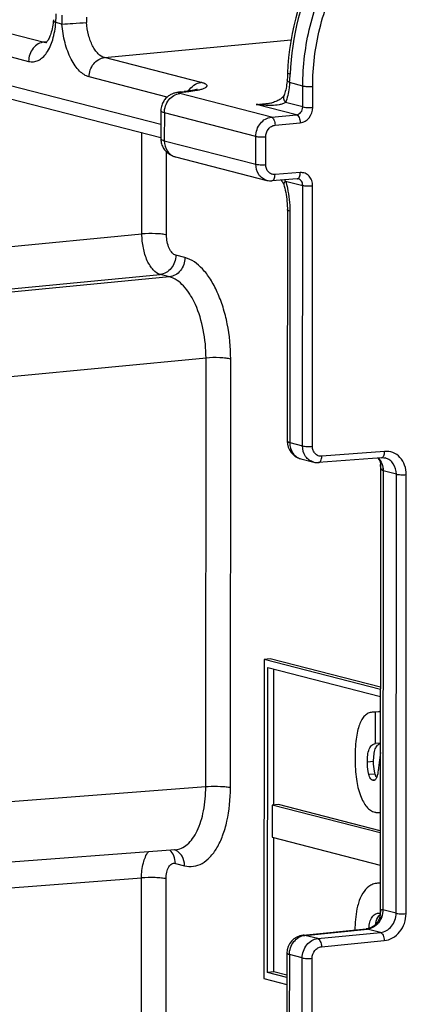
# Model space of a CAD drawing. Units: millimetres. Extents: x 0 to 1189, y 0 to 841.
# Drawn here: x 149 to 152, y 424 to 433 of the extents above; entities that cross this region are included whole.
import ezdxf

# ---------------------------------------------------------------- set-up
doc = ezdxf.new("R2010")
doc.units = ezdxf.units.MM
doc.header["$LTSCALE"] = 65.395
doc.layers.get('0').update_dxf_attribs({"linetype": 'CONTINUOUS'})
doc.layers.add('RUNDUNGEN', color=7, linetype='CONTINUOUS')

msp = doc.modelspace()

# ---------------------------------------------------------------- linework, layer by layer
at = {"color": 7, "linetype": 'CONTINUOUS'}
for p, q in [((150.84048, 427.3211), (150.83871, 424.68146)), ((150.89225, 427.32563), (150.84048, 427.3211)), ((151.80338, 427.07341), (150.84048, 427.3211)), ((151.80339, 427.09125), (150.89225, 427.32563)), ((150.86909, 424.73297), (150.87078, 427.25398)), ((150.87078, 427.25398), (151.80334, 427.01409)), ((150.92178, 426.11839), (150.92253, 427.24066)), ((151.78765, 426.88935), (151.73589, 426.88482)), ((151.76207, 426.62503), (151.76224, 426.88417)), ((151.80326, 426.88776), (151.76224, 426.88417)), ((151.80308, 426.62862), (151.76207, 426.62503)), ((151.80303, 426.55275), (151.7898, 426.4466)), ((151.78976, 426.44663), (151.78742, 426.42458)), ((150.90795, 426.11718), (150.90777, 425.85025)), ((150.95972, 426.12171), (150.90795, 426.11718)), ((151.80259, 425.88706), (150.90795, 426.11718)), ((151.8026, 425.9049), (150.95972, 426.12171)), ((151.79025, 426.0548), (151.8027, 426.05589)), ((150.90777, 425.85025), (151.80241, 425.62013)), ((150.92086, 424.7375), (150.9216, 425.8467)), ((151.80099, 425.22278), (151.80098, 425.20408)), ((150.92086, 424.7375), (150.86909, 424.73297)), ((151.02935, 424.69175), (150.86909, 424.73297)), ((151.02936, 424.70959), (150.92086, 424.7375)), ((150.83871, 424.68146), (151.02931, 424.63244))]:
    msp.add_line(p, q, dxfattribs=at)
at = {"color": 9, "linetype": 'CONTINUOUS'}
for p, q in [((151.74698, 426.47639), (151.69522, 426.47186)), ((151.75913, 426.37377), (151.70737, 426.36924)), ((151.75687, 426.32313), (151.74008, 426.32167))]:
    msp.add_line(p, q, dxfattribs=at)
at = {"color": 7, "linetype": 'CONTINUOUS'}
for centre, radius, start, end in [((151.84808, 426.38925), 0.08926, 204.946326, 208.653566), ((151.83451, 426.38191), 0.07383, 208.699819, 211.145651), ((151.82904, 426.37863), 0.06745, 211.171657, 211.941291)]:
    msp.add_arc(centre, radius, start, end, dxfattribs=at)
for points, knots in [([(151.73589, 426.88482), (151.72446, 426.88383), (151.70144, 426.87793), (151.67127, 426.85626), (151.64672, 426.82325), (151.62712, 426.77948), (151.61202, 426.72483), (151.59665, 426.63018), (151.59376, 426.55291), (151.59372, 426.49796)], [0, 0, 0, 0, 0.0775167, 0.1566956, 0.2462988, 0.3525395, 0.479206, 0.6285402, 1, 1, 1, 1]), ([(151.76224, 426.88417), (151.75998, 426.88446), (151.75123, 426.88537), (151.74238, 426.88539), (151.73589, 426.88482)], [0, 0, 0, 0, 0.2589766, 1, 1, 1, 1]), ([(151.69522, 426.47186), (151.69523, 426.49121), (151.69689, 426.52803), (151.70669, 426.57726), (151.72843, 426.61434), (151.75183, 426.62391), (151.76207, 426.62503)], [0, 0, 0, 0, 0.3207223, 0.6088724, 0.8292779, 1, 1, 1, 1]), ([(151.74698, 426.47639), (151.74699, 426.49635), (151.74855, 426.5318), (151.75801, 426.57812), (151.77502, 426.61178), (151.79377, 426.6245), (151.80306, 426.62736)], [0, 0, 0, 0, 0.3515984, 0.6229483, 0.8287053, 1, 1, 1, 1]), ([(151.59372, 426.49796), (151.59369, 426.44184), (151.59896, 426.33941), (151.62166, 426.23872), (151.6379, 426.19552)], [0, 0, 0, 0, 0.5487276, 1, 1, 1, 1]), ([(151.70737, 426.36924), (151.70505, 426.37739), (151.69738, 426.41109), (151.6952, 426.44582), (151.69522, 426.47186)], [0, 0, 0, 0, 0.2454463, 1, 1, 1, 1]), ([(151.75913, 426.37377), (151.75704, 426.38112), (151.7492, 426.41477), (151.74696, 426.44952), (151.74698, 426.47639)], [0, 0, 0, 0, 0.2214065, 1, 1, 1, 1]), ([(151.78742, 426.42458), (151.78682, 426.4179), (151.78407, 426.39238), (151.77948, 426.36693), (151.77387, 426.3488)], [0, 0, 0, 0, 0.2610946, 1, 1, 1, 1]), ([(151.74008, 426.32167), (151.73215, 426.3237), (151.72121, 426.33441), (151.71278, 426.3522), (151.70905, 426.36335), (151.70737, 426.36924)], [0, 0, 0, 0, 0.4121287, 0.6912161, 1, 1, 1, 1]), ([(151.77387, 426.3488), (151.77265, 426.34489), (151.76997, 426.33771), (151.76436, 426.32862), (151.75723, 426.3226), (151.7517, 426.32103), (151.74908, 426.3208)], [0, 0, 0, 0, 0.3106091, 0.5778342, 0.8011454, 1, 1, 1, 1]), ([(151.76715, 426.35161), (151.7664, 426.35322), (151.76326, 426.36043), (151.7608, 426.36792), (151.75913, 426.37377)], [0, 0, 0, 0, 0.226252, 1, 1, 1, 1]), ([(151.6379, 426.19552), (151.64474, 426.17733), (151.65927, 426.1444), (151.68716, 426.10249), (151.71965, 426.07264), (151.74493, 426.06123), (151.75751, 426.058)], [0, 0, 0, 0, 0.3084025, 0.56911, 0.7937973, 1, 1, 1, 1]), ([(151.75751, 426.058), (151.76037, 426.05726), (151.7711, 426.05488), (151.78224, 426.0541), (151.79025, 426.0548)], [0, 0, 0, 0, 0.2684205, 1, 1, 1, 1]), ([(151.70756, 425.44418), (151.68767, 425.42857), (151.65142, 425.38565), (151.63033, 425.33434), (151.62166, 425.30606)], [0, 0, 0, 0, 0.4609156, 1, 1, 1, 1]), ([(151.77987, 425.4699), (151.76622, 425.46871), (151.7405, 425.46395), (151.71712, 425.45169), (151.70756, 425.44418)], [0, 0, 0, 0, 0.5298778, 1, 1, 1, 1]), ([(151.80231, 425.47074), (151.80038, 425.47076), (151.79289, 425.47074), (151.78541, 425.47039), (151.77987, 425.4699)], [0, 0, 0, 0, 0.2577837, 1, 1, 1, 1]), ([(151.62166, 425.30606), (151.61678, 425.29011), (151.59839, 425.21712), (151.59297, 425.14138), (151.59278, 425.08289)], [0, 0, 0, 0, 0.2219441, 1, 1, 1, 1]), ([(151.70797, 425.09656), (151.70944, 425.11431), (151.71413, 425.14683), (151.73008, 425.18891), (151.75658, 425.21578), (151.77798, 425.22175), (151.7878, 425.22261)], [0, 0, 0, 0, 0.3292413, 0.6051786, 0.8177272, 1, 1, 1, 1]), ([(151.76319, 425.12955), (151.7647, 425.13866), (151.77093, 425.16813), (151.78476, 425.19797), (151.80098, 425.21157)], [0, 0, 0, 0, 0.3037943, 1, 1, 1, 1])]:
    msp.add_open_spline(points, degree=3, knots=knots, dxfattribs=at)
for points in [[(151.80325, 426.88965), (151.79805, 426.88989), (151.79283, 426.88981), (151.78765, 426.88935)], [(151.74908, 426.3208), (151.74608, 426.32054), (151.743, 426.32091), (151.74008, 426.32167)], [(151.79025, 426.0548), (151.79445, 426.05516), (151.79864, 426.05588), (151.80271, 426.05699)], [(151.7878, 425.22261), (151.79218, 425.22299), (151.7966, 425.22303), (151.80099, 425.22278)]]:
    msp.add_open_spline(points, degree=3, dxfattribs=at)
at = {"layer": 'RUNDUNGEN', "color": 9, "linetype": 'CONTINUOUS'}
for p, q in [((147.58789, 432.79775), (149.02132, 432.42903)), ((147.45951, 432.63824), (148.89294, 432.26952)), ((149.16888, 432.57794), (149.11825, 432.59096)), ((149.04416, 432.4313), (149.02132, 432.42903)), ((149.52206, 432.30023), (151.06366, 432.44773)), ((147.45935, 432.40068), (149.98693, 431.75051)), ((150.31992, 432.095), (149.52206, 432.30023)), ((150.0403, 431.97439), (149.39368, 432.14072)), ((151.16116, 432.06548), (151.05242, 432.09344)), ((151.16105, 431.89194), (151.16116, 432.06548)), ((151.24315, 431.88867), (151.24327, 432.0622)), ((150.90106, 431.8078), (150.14421, 432.00248)), ((150.16518, 432.01529), (150.19408, 432.01816)), ((150.7768, 431.91377), (150.90792, 431.92679)), ((151.1097, 431.82814), (150.7768, 431.91377)), ((151.16105, 431.89194), (151.01914, 431.92844)), ((150.01583, 431.84297), (150.01568, 431.61317)), ((150.77268, 431.64829), (150.01583, 431.84297)), ((150.90106, 431.8078), (151.1097, 431.82814)), ((150.93181, 431.74072), (151.14045, 431.76106)), ((149.83031, 430.84157), (149.83087, 431.68038)), ((150.77253, 431.41849), (150.77268, 431.64829)), ((150.85463, 431.41521), (150.85478, 431.64501)), ((150.01568, 431.61317), (150.77253, 431.41849)), ((150.03444, 430.83328), (150.03489, 431.51834)), ((151.14017, 431.34914), (150.93154, 431.33297)), ((151.01871, 431.27927), (151.16061, 431.24276)), ((151.15917, 429.08803), (151.16061, 431.24276)), ((151.24127, 429.08475), (151.24272, 431.23949)), ((151.05419, 431.03104), (151.05291, 429.11536)), ((147.43471, 430.61235), (149.83031, 430.84157)), ((150.18605, 430.64597), (150.11018, 430.66548)), ((147.58621, 430.27675), (149.98181, 430.50597)), ((150.05767, 430.48646), (147.66207, 430.25724)), ((150.05767, 430.48646), (149.98181, 430.50597)), ((150.36066, 429.81526), (148.74549, 429.66071)), ((150.35829, 426.26753), (150.36066, 429.81526)), ((150.56241, 426.25924), (150.56479, 429.80697)), ((151.05291, 429.11536), (151.15917, 429.08803)), ((151.83808, 429.0428), (151.31818, 429.00251)), ((151.82519, 428.88255), (151.82276, 425.25049)), ((151.93543, 428.85418), (151.8265, 428.8822)), ((151.93299, 425.22215), (151.93543, 428.85418)), ((152.0151, 425.21887), (152.01753, 428.85091)), ((150.35829, 426.26753), (148.74314, 426.14512)), ((150.10681, 425.63486), (150.18268, 425.61534)), ((147.43117, 425.33282), (149.82674, 425.51436)), ((149.82584, 424.16833), (149.82674, 425.51436)), ((150.02997, 424.16005), (150.03087, 425.50608)), ((151.93299, 425.22215), (151.82407, 425.25016)), ((151.17845, 425.03928), (151.69569, 425.09065)), ((151.28471, 425.01195), (151.17845, 425.03928)), ((151.28471, 425.01195), (151.80461, 425.06263)), ((151.80461, 425.06263), (151.69504, 425.09082)), ((151.31547, 424.94487), (151.83537, 424.99555)), ((151.05007, 424.87977), (151.04879, 422.9641)), ((151.15633, 424.85244), (151.05007, 424.87977)), ((151.15489, 422.69771), (151.15633, 424.85244)), ((151.237, 422.69443), (151.23844, 424.84916))]:
    msp.add_line(p, q, dxfattribs=at)
at = {"layer": 'RUNDUNGEN', "color": 7, "linetype": 'CONTINUOUS'}
for p, q in [((147.5514, 432.26673), (149.98686, 431.64026)), ((150.15139, 432.01636), (150.18028, 432.01923)), ((150.19487, 432.02076), (150.18029, 432.01923)), ((150.85132, 431.91627), (150.85091, 431.91623)), ((149.987, 431.85903), (149.98685, 431.62909)), ((150.10772, 431.47922), (150.86457, 431.28454)), ((151.11447, 431.29712), (150.90583, 431.28096)), ((151.0336, 431.04246), (151.03232, 429.12679)), ((151.14495, 428.98141), (151.25121, 428.95408)), ((151.81237, 428.99078), (151.29248, 428.9505)), ((151.80463, 428.9357), (151.80214, 425.22017)), ((150.10563, 425.74774), (147.70971, 425.56616)), ((151.16466, 425.04036), (151.68617, 425.09215)), ((151.69086, 425.09272), (151.68605, 425.09214)), ((151.69776, 425.09392), (151.69086, 425.09272)), ((151.02948, 424.8912), (151.0282, 422.97552))]:
    msp.add_line(p, q, dxfattribs=at)
for points in [[(151.2669, 433.05677), (151.23996, 433.00284), (151.2122, 432.9427), (151.18635, 432.88158), (151.16243, 432.81959), (151.14048, 432.75679), (151.12052, 432.69328), (151.10259, 432.62913), (151.08671, 432.56443), (151.07289, 432.49928), (151.06116, 432.43376), (151.05154, 432.36796), (151.04403, 432.30197), (151.03865, 432.23586), (151.03559, 432.17509)], [(149.09812, 432.61402), (149.09709, 432.60222), (149.09524, 432.58553), (149.093, 432.56942), (149.09041, 432.55397), (149.08749, 432.53924), (149.08428, 432.52527), (149.08083, 432.51214), (149.07719, 432.49987), (149.0734, 432.48852), (149.06952, 432.47811), (149.0656, 432.46867), (149.0617, 432.46018), (149.05787, 432.45262), (149.05414, 432.44598), (149.05059, 432.44024), (149.04726, 432.43538), (149.04424, 432.43139), (149.04159, 432.42825), (149.03939, 432.42593), (149.03775, 432.42438), (149.03713, 432.42385)], [(151.03229, 432.11649), (151.03138, 432.10604), (151.02967, 432.09017), (151.02762, 432.07487), (151.02524, 432.06017), (151.02258, 432.04611), (151.01964, 432.03272), (151.01648, 432.02004), (151.01312, 432.00809), (151.0096, 431.99692), (151.00726, 431.99013)], [(151.03559, 432.17509), (151.03537, 432.16929), (151.03485, 432.15733), (151.03424, 432.14551), (151.03353, 432.13384), (151.03273, 432.12233), (151.03229, 432.11649)], [(150.28926, 432.03751), (150.28967, 432.03768), (150.28947, 432.03761), (150.28869, 432.03733), (150.28729, 432.03687), (150.28528, 432.03625), (150.28264, 432.0355), (150.27938, 432.03463), (150.27549, 432.03366), (150.27098, 432.03261), (150.26587, 432.0315), (150.26016, 432.03034), (150.25386, 432.02915), (150.24699, 432.02794), (150.23957, 432.02671), (150.23161, 432.02549), (150.22315, 432.02427), (150.21418, 432.02308), (150.20475, 432.0219), (150.19487, 432.02076)], [(150.15139, 432.01636), (150.14625, 432.01582), (150.13893, 432.01492), (150.13202, 432.01391), (150.12544, 432.0128), (150.11909, 432.01157), (150.11292, 432.01021), (150.10684, 432.00868), (150.10081, 432.00698), (150.0948, 432.00507), (150.08877, 432.00291), (150.08267, 432.00049), (150.0765, 431.99775), (150.07025, 431.99466), (150.06393, 431.99118), (150.05755, 431.98729), (150.05116, 431.98295), (150.04481, 431.97816), (150.03854, 431.97291), (150.03242, 431.96719), (150.02648, 431.961), (150.02079, 431.95435), (150.01537, 431.94723), (150.01027, 431.93963), (150.00554, 431.93156), (150.00123, 431.92302), (149.99738, 431.91404), (149.99406, 431.90462), (149.99131, 431.89479), (149.98919, 431.88457), (149.98775, 431.874), (149.98706, 431.86311), (149.987, 431.85903)], [(151.00726, 431.99013), (151.00703, 431.98952), (151.00626, 431.98782), (151.00498, 431.98548), (151.0031, 431.98255), (151.00053, 431.97911), (150.99725, 431.97527), (150.99324, 431.97114), (150.98851, 431.9668), (150.98307, 431.96234), (150.97696, 431.95785), (150.97021, 431.95339), (150.96284, 431.94901), (150.95489, 431.94476), (150.94639, 431.94067), (150.93737, 431.93679), (150.92786, 431.93315), (150.91788, 431.92976), (150.90745, 431.92665), (150.89661, 431.92385), (150.88535, 431.92137), (150.87372, 431.91924), (150.86173, 431.91747), (150.85091, 431.91623)], [(149.98685, 431.62909), (149.98689, 431.62557), (149.98748, 431.61523), (149.98874, 431.60517), (149.99062, 431.59544), (149.99307, 431.58607), (149.99603, 431.57709), (149.99945, 431.56852), (150.00329, 431.56039), (150.00747, 431.55271), (150.01198, 431.54546), (150.01675, 431.53865), (150.02175, 431.53226), (150.02696, 431.52629), (150.03235, 431.52073), (150.03787, 431.51555), (150.04352, 431.51076), (150.04924, 431.50635), (150.05503, 431.5023), (150.06085, 431.4986), (150.06668, 431.49523), (150.07251, 431.49218), (150.0783, 431.48944), (150.08404, 431.48698), (150.0897, 431.4848), (150.09523, 431.48287), (150.10064, 431.48118), (150.10592, 431.47969), (150.10773, 431.47922)], [(150.98169, 431.28683), (150.98744, 431.27958), (150.9925, 431.27234), (150.9968, 431.26519), (151.00033, 431.25824), (151.00307, 431.25162), (151.00444, 431.24749)], [(151.00444, 431.24747), (151.00758, 431.23666), (151.01204, 431.21987), (151.01613, 431.20263), (151.01983, 431.185), (151.02312, 431.16702), (151.02599, 431.14877), (151.02841, 431.13029), (151.03038, 431.11166), (151.03189, 431.09293), (151.03293, 431.07417), (151.03349, 431.05543), (151.0336, 431.04246)], [(151.78027, 428.9883), (151.7842, 428.98391), (151.78853, 428.97831), (151.79227, 428.9727), (151.79543, 428.96718), (151.79803, 428.96186), (151.80011, 428.95683), (151.8017, 428.95218), (151.80288, 428.94798), (151.80368, 428.9443), (151.8042, 428.94119), (151.80448, 428.93869), (151.8046, 428.93682), (151.80463, 428.93564)], [(151.80214, 425.22024), (151.80212, 425.21839), (151.80184, 425.212), (151.80112, 425.20494), (151.79987, 425.19733), (151.79802, 425.18929), (151.79551, 425.18096), (151.79231, 425.17248), (151.7884, 425.16399), (151.7838, 425.15561), (151.77852, 425.14747), (151.77262, 425.13969), (151.76617, 425.13235), (151.75926, 425.12554), (151.75194, 425.11932), (151.74433, 425.11373), (151.7365, 425.10879), (151.72857, 425.10452), (151.72062, 425.10091), (151.71275, 425.09796), (151.70509, 425.09564), (151.69776, 425.09392)]]:
    msp.add_lwpolyline(points, dxfattribs=at)
at = {"layer": 'RUNDUNGEN', "color": 9, "linetype": 'CONTINUOUS'}
for centre, radius, start, end in [((153.1653, 432.08777), 2.11049, 152.669294, 177.918881), ((147.17482, 432.72999), 1.94839, 355.908287, 357.998469), ((149.86546, 432.6254), 0.6982, 177.965285, 183.897628), ((149.71802, 432.61629), 0.34686, 176.752418, 184.063856), ((149.04103, 432.50171), 0.07525, 266.494678, 269.215183), ((149.06786, 432.23465), 1.98958, 355.929905, 357.976842), ((150.1675, 432.64609), 0.62645, 280.807754, 281.325032), ((150.79491, 432.48442), 0.57094, 268.181041, 275.629048), ((151.11328, 431.31236), 0.01529, 274.469613, 284.911822), ((151.84794, 428.96553), 0.08604, 254.668446, 255.573288), ((150.42042, 425.53894), 0.73123, 93.365035, 94.87474), ((150.06326, 425.64303), 0.10973, 67.962929, 70.768006), ((150.06315, 425.64276), 0.11003, 66.020001, 67.963038), ((151.8029, 425.16788), 0.08497, 75.574113, 76.485927)]:
    msp.add_arc(centre, radius, start, end, dxfattribs=at)
at = {"layer": 'RUNDUNGEN', "color": 7, "linetype": 'CONTINUOUS'}
for centre, start, end in [((151.18232, 429.12668), 179.961768, 255.608346), ((151.17948, 424.8911), 95.671561, 179.962373)]:
    msp.add_arc(centre, 0.15, start, end, dxfattribs=at)
at = {"layer": 'RUNDUNGEN', "color": 9, "linetype": 'CONTINUOUS'}
for points, knots in [([(151.16116, 432.06548), (151.16128, 432.23196), (151.20236, 432.56616), (151.32075, 432.88135), (151.39776, 433.02913)], [0, 0, 0, 0, 0.4997562, 1, 1, 1, 1]), ([(151.24327, 432.0622), (151.24338, 432.22314), (151.28309, 432.54619), (151.39754, 432.85088), (151.47198, 432.99373)], [0, 0, 0, 0, 0.4997562, 1, 1, 1, 1]), ([(149.09812, 432.61402), (149.09797, 432.61209), (149.09911, 432.60639), (149.10643, 432.59812), (149.1138, 432.59342), (149.11825, 432.59098)], [0, 0, 0, 0, 0.1808438, 0.5234337, 1, 1, 1, 1]), ([(148.89294, 432.26952), (148.90598, 432.26617), (148.93349, 432.26366), (148.97433, 432.27538), (149.01161, 432.30145), (149.05811, 432.3565), (149.09984, 432.45508), (149.11448, 432.54283), (149.11825, 432.59096)], [0, 0, 0, 0, 0.0917878, 0.1837341, 0.2837616, 0.397273, 0.6709283, 1, 1, 1, 1]), ([(149.16887, 432.57795), (149.19899, 432.57897), (149.26674, 432.58339), (149.33443, 432.58843), (149.37203, 432.59171)], [0, 0, 0, 0, 0.4438729, 1, 1, 1, 1]), ([(149.39368, 432.14072), (149.36374, 432.14842), (149.32034, 432.17845), (149.27545, 432.23331), (149.23026, 432.3096), (149.18892, 432.4254), (149.17276, 432.52546), (149.16888, 432.57794)], [0, 0, 0, 0, 0.1799703, 0.2899203, 0.4133813, 0.6936934, 1, 1, 1, 1]), ([(149.52206, 432.30023), (149.502, 432.30534), (149.4729, 432.32529), (149.44282, 432.3619), (149.41263, 432.41275), (149.38512, 432.48999), (149.37451, 432.55671), (149.37203, 432.59171)], [0, 0, 0, 0, 0.1805663, 0.2905775, 0.4139895, 0.694014, 1, 1, 1, 1]), ([(149.02132, 432.42903), (149.00416, 432.42736), (148.96927, 432.41561), (148.92737, 432.37856), (148.89962, 432.32773), (148.89295, 432.2889), (148.89294, 432.26952)], [0, 0, 0, 0, 0.2325776, 0.4797223, 0.7385254, 1, 1, 1, 1]), ([(149.39368, 432.14072), (149.39369, 432.16009), (149.40036, 432.19892), (149.42811, 432.24975), (149.47001, 432.28681), (149.5049, 432.29856), (149.52206, 432.30023)], [0, 0, 0, 0, 0.2614746, 0.5202777, 0.7674224, 1, 1, 1, 1]), ([(151.05242, 432.09345), (151.0493, 432.09516), (151.04074, 432.10031), (151.03175, 432.10965), (151.03229, 432.11649)], [0, 0, 0, 0, 0.3413725, 1, 1, 1, 1]), ([(151.0562, 432.16441), (151.05092, 432.16577), (151.04421, 432.16749), (151.0355, 432.17261), (151.03559, 432.17509)], [0, 0, 0, 0, 0.6878952, 1, 1, 1, 1]), ([(150.19408, 432.01816), (150.20244, 432.01899), (150.23285, 432.02227), (150.26317, 432.02659), (150.28496, 432.03075)], [0, 0, 0, 0, 0.2746963, 1, 1, 1, 1]), ([(150.21541, 432.02329), (150.2268, 432.04269), (150.25663, 432.07634), (150.29908, 432.09296), (150.31992, 432.095)], [0, 0, 0, 0, 0.5180464, 1, 1, 1, 1]), ([(150.29051, 432.03184), (150.30076, 432.03389), (150.31903, 432.03801), (150.34254, 432.0454), (150.35753, 432.05231), (150.36528, 432.05845), (150.36857, 432.06272), (150.36973, 432.06735), (150.36838, 432.07195), (150.36492, 432.07616), (150.35694, 432.08217), (150.34168, 432.08886), (150.32796, 432.09293), (150.31992, 432.095)], [0, 0, 0, 0, 0.2106136, 0.3766272, 0.4965295, 0.540122, 0.5745989, 0.6034756, 0.6325248, 0.6674315, 0.7115818, 0.832731, 1, 1, 1, 1]), ([(151.05242, 432.09344), (151.05125, 432.07857), (151.04529, 432.02271), (151.033, 431.96733), (151.01914, 431.92844)], [0, 0, 0, 0, 0.2653646, 1, 1, 1, 1]), ([(151.16116, 432.06548), (151.16626, 432.06417), (151.17848, 432.06242), (151.20587, 432.06055), (151.22816, 432.06088), (151.24327, 432.0622)], [0, 0, 0, 0, 0.1914445, 0.4477899, 1, 1, 1, 1]), ([(150.01583, 431.84297), (150.01584, 431.86235), (150.02251, 431.90118), (150.05026, 431.95201), (150.09216, 431.98906), (150.12706, 432.00081), (150.14421, 432.00248)], [0, 0, 0, 0, 0.2614746, 0.5202777, 0.7674224, 1, 1, 1, 1]), ([(150.14421, 432.00248), (150.14299, 432.00279), (150.14085, 432.0034), (150.13823, 432.00455), (150.13645, 432.00566), (150.13549, 432.00798), (150.13966, 432.01071), (150.14262, 432.01146), (150.14486, 432.01204)], [0, 0, 0, 0, 0.1861413, 0.3268199, 0.4239062, 0.4894845, 0.6581489, 1, 1, 1, 1]), ([(150.14486, 432.01204), (150.14623, 432.0124), (150.15294, 432.01389), (150.15976, 432.01475), (150.16518, 432.01529)], [0, 0, 0, 0, 0.2060054, 1, 1, 1, 1]), ([(151.01914, 431.92844), (151.01272, 431.93811), (151.00308, 431.95805), (151.00393, 431.98078), (151.00726, 431.99013)], [0, 0, 0, 0, 0.5389908, 1, 1, 1, 1]), ([(151.01914, 431.92844), (151.01133, 431.92361), (150.99361, 431.91636), (150.95529, 431.90725), (150.9039, 431.90292), (150.84066, 431.90488), (150.79814, 431.91018), (150.77681, 431.91376)], [0, 0, 0, 0, 0.1118105, 0.2304854, 0.4790574, 0.7366828, 1, 1, 1, 1]), ([(151.1097, 431.82814), (151.12357, 431.82949), (151.15138, 431.84666), (151.16104, 431.87673), (151.16105, 431.89194)], [0, 0, 0, 0, 0.4782834, 1, 1, 1, 1]), ([(151.14045, 431.76106), (151.15417, 431.76239), (151.1821, 431.77185), (151.22709, 431.81133), (151.24313, 431.85825), (151.24315, 431.88867)], [0, 0, 0, 0, 0.2342841, 0.4832427, 1, 1, 1, 1]), ([(151.16105, 431.89194), (151.16614, 431.89063), (151.17836, 431.88888), (151.20575, 431.88701), (151.22804, 431.88734), (151.24315, 431.88867)], [0, 0, 0, 0, 0.1914445, 0.4477899, 1, 1, 1, 1]), ([(150.01583, 431.84297), (150.00846, 431.84487), (149.99845, 431.84735), (149.987, 431.85533), (149.987, 431.85903)], [0, 0, 0, 0, 0.6729638, 1, 1, 1, 1]), ([(150.77268, 431.64829), (150.77269, 431.66766), (150.77936, 431.70649), (150.80711, 431.75732), (150.84901, 431.79438), (150.8839, 431.80612), (150.90106, 431.8078)], [0, 0, 0, 0, 0.2614746, 0.5202777, 0.7674224, 1, 1, 1, 1]), ([(150.90106, 431.8078), (150.90553, 431.80665), (150.91464, 431.79981), (150.92384, 431.78411), (150.93017, 431.76367), (150.93176, 431.74852), (150.93181, 431.74072)], [0, 0, 0, 0, 0.1785954, 0.4147319, 0.6981056, 1, 1, 1, 1]), ([(151.1097, 431.82814), (151.11417, 431.82699), (151.12328, 431.82015), (151.13248, 431.80445), (151.13881, 431.78401), (151.14039, 431.76886), (151.14045, 431.76106)], [0, 0, 0, 0, 0.1785954, 0.4147319, 0.6981056, 1, 1, 1, 1]), ([(150.85478, 431.64501), (150.8548, 431.66782), (150.86683, 431.70301), (150.90058, 431.73262), (150.92152, 431.73971), (150.93181, 431.74072)], [0, 0, 0, 0, 0.5167576, 0.7657166, 1, 1, 1, 1]), ([(149.98685, 431.62909), (149.98685, 431.62542), (149.99837, 431.61755), (150.00831, 431.61507), (150.01568, 431.61317)], [0, 0, 0, 0, 0.3255555, 1, 1, 1, 1]), ([(150.77268, 431.64829), (150.77777, 431.64698), (150.78999, 431.64522), (150.81738, 431.64336), (150.83968, 431.64369), (150.85478, 431.64501)], [0, 0, 0, 0, 0.1914445, 0.4477899, 1, 1, 1, 1]), ([(150.01568, 431.61317), (150.01566, 431.58319), (150.02809, 431.53717), (150.06874, 431.49484), (150.09451, 431.48262), (150.10772, 431.47922)], [0, 0, 0, 0, 0.519369, 0.7637271, 1, 1, 1, 1]), ([(150.86457, 431.28454), (150.85136, 431.28794), (150.82558, 431.30015), (150.78494, 431.34248), (150.77251, 431.38851), (150.77253, 431.41849)], [0, 0, 0, 0, 0.2362729, 0.480631, 1, 1, 1, 1]), ([(150.77253, 431.41849), (150.77762, 431.41718), (150.78984, 431.41542), (150.81723, 431.41356), (150.83952, 431.41389), (150.85463, 431.41521)], [0, 0, 0, 0, 0.1914445, 0.4477899, 1, 1, 1, 1]), ([(150.93154, 431.33297), (150.92162, 431.3322), (150.90097, 431.33522), (150.87503, 431.35346), (150.85828, 431.38174), (150.85462, 431.40392), (150.85463, 431.41521)], [0, 0, 0, 0, 0.236828, 0.4772119, 0.7311369, 1, 1, 1, 1]), ([(150.90583, 431.28096), (150.90947, 431.28124), (150.91744, 431.28526), (150.92526, 431.29735), (150.93034, 431.3138), (150.93148, 431.32631), (150.93154, 431.33297)], [0, 0, 0, 0, 0.1759428, 0.3988065, 0.6785881, 1, 1, 1, 1]), ([(151.11721, 431.29759), (151.12483, 431.29961), (151.13397, 431.31241), (151.13901, 431.33099), (151.14012, 431.34289), (151.14017, 431.34914)], [0, 0, 0, 0, 0.4009472, 0.6819629, 1, 1, 1, 1]), ([(151.16061, 431.24276), (151.16062, 431.25475), (151.15458, 431.27852), (151.13437, 431.29362), (151.1238, 431.29634)], [0, 0, 0, 0, 0.5234509, 1, 1, 1, 1]), ([(151.24272, 431.23949), (151.24273, 431.25454), (151.23785, 431.28411), (151.21552, 431.32182), (151.18094, 431.34615), (151.15339, 431.35016), (151.14017, 431.34914)], [0, 0, 0, 0, 0.2688639, 0.522788, 0.7631713, 1, 1, 1, 1]), ([(151.01871, 431.27926), (151.01596, 431.27655), (151.00812, 431.26809), (151.00215, 431.25516), (151.00444, 431.24749)], [0, 0, 0, 0, 0.3251683, 1, 1, 1, 1]), ([(151.01871, 431.27927), (151.02458, 431.25969), (151.04539, 431.17852), (151.05423, 431.09434), (151.05419, 431.03104)], [0, 0, 0, 0, 0.2440986, 1, 1, 1, 1]), ([(151.16061, 431.24276), (151.16571, 431.24145), (151.17793, 431.2397), (151.20532, 431.23783), (151.22761, 431.23816), (151.24272, 431.23949)], [0, 0, 0, 0, 0.1914445, 0.4477899, 1, 1, 1, 1]), ([(151.05419, 431.03104), (151.04892, 431.03239), (151.0418, 431.03416), (151.0336, 431.03983), (151.0336, 431.04246)], [0, 0, 0, 0, 0.6737185, 1, 1, 1, 1]), ([(150.03444, 430.83328), (150.02179, 430.83653), (149.99145, 430.84091), (149.92335, 430.84558), (149.86792, 430.84479), (149.83031, 430.84157)], [0, 0, 0, 0, 0.191226, 0.4471799, 1, 1, 1, 1]), ([(149.98181, 430.50597), (149.9596, 430.51174), (149.9278, 430.53576), (149.89606, 430.57856), (149.86462, 430.63822), (149.83811, 430.72685), (149.83043, 430.80256), (149.83031, 430.84157)], [0, 0, 0, 0, 0.1777849, 0.2888566, 0.4142762, 0.6977002, 1, 1, 1, 1]), ([(150.11018, 430.66548), (150.09903, 430.66835), (150.07631, 430.68544), (150.05355, 430.72475), (150.0381, 430.77589), (150.03442, 430.81378), (150.03444, 430.83328)], [0, 0, 0, 0, 0.1784878, 0.414359, 0.6977134, 1, 1, 1, 1]), ([(150.11018, 430.66548), (150.11017, 430.64611), (150.10351, 430.60727), (150.07576, 430.55645), (150.03385, 430.51939), (149.99896, 430.50764), (149.9818, 430.50597)], [0, 0, 0, 0, 0.2614746, 0.5202777, 0.7674224, 1, 1, 1, 1]), ([(150.18605, 430.64597), (150.18604, 430.62659), (150.17937, 430.58776), (150.15162, 430.53693), (150.10972, 430.49987), (150.07483, 430.48813), (150.05767, 430.48646)], [0, 0, 0, 0, 0.2614746, 0.5202777, 0.7674224, 1, 1, 1, 1]), ([(150.56479, 429.80697), (150.56485, 429.9045), (150.5507, 430.04977), (150.5044, 430.23338), (150.45821, 430.35733), (150.40151, 430.46465), (150.32182, 430.57175), (150.24182, 430.63162), (150.18605, 430.64597)], [0, 0, 0, 0, 0.3019183, 0.4480256, 0.5853727, 0.7106694, 0.8217298, 1, 1, 1, 1]), ([(150.36066, 429.81526), (150.36086, 429.89328), (150.34621, 430.04476), (150.29348, 430.22214), (150.23049, 430.34146), (150.16657, 430.42718), (150.10239, 430.47501), (150.05767, 430.48646)], [0, 0, 0, 0, 0.30193, 0.5849218, 0.7102407, 0.8213693, 1, 1, 1, 1]), ([(150.56479, 429.80697), (150.55214, 429.81023), (150.5218, 429.8146), (150.45371, 429.81928), (150.39827, 429.81849), (150.36066, 429.81526)], [0, 0, 0, 0, 0.191226, 0.4471799, 1, 1, 1, 1]), ([(151.05291, 429.11536), (151.04764, 429.11672), (151.04052, 429.11849), (151.03231, 429.12415), (151.03232, 429.12678)], [0, 0, 0, 0, 0.6737101, 1, 1, 1, 1]), ([(151.05291, 429.11536), (151.05289, 429.08539), (151.06532, 429.03936), (151.10597, 428.99703), (151.13174, 428.98481), (151.14495, 428.98141)], [0, 0, 0, 0, 0.519369, 0.7637271, 1, 1, 1, 1]), ([(151.25121, 428.95408), (151.238, 428.95748), (151.21223, 428.9697), (151.17159, 429.01202), (151.15915, 429.05805), (151.15917, 429.08803)], [0, 0, 0, 0, 0.2362729, 0.480631, 1, 1, 1, 1]), ([(151.15917, 429.08803), (151.16426, 429.08672), (151.17649, 429.08496), (151.20387, 429.0831), (151.22617, 429.08343), (151.24127, 429.08475)], [0, 0, 0, 0, 0.1914445, 0.4477899, 1, 1, 1, 1]), ([(151.31818, 429.00251), (151.30827, 429.00175), (151.28761, 429.00476), (151.26167, 429.023), (151.24493, 429.05129), (151.24127, 429.07347), (151.24127, 429.08475)], [0, 0, 0, 0, 0.236828, 0.4772119, 0.7311369, 1, 1, 1, 1]), ([(151.81237, 428.99078), (151.81601, 428.99106), (151.82397, 428.99509), (151.8318, 429.00717), (151.83687, 429.02363), (151.83802, 429.03613), (151.83808, 429.0428)], [0, 0, 0, 0, 0.1759428, 0.3988065, 0.6785881, 1, 1, 1, 1]), ([(152.01753, 428.85091), (152.01755, 428.87725), (152.00901, 428.929), (151.96993, 428.99499), (151.90941, 429.03756), (151.86121, 429.04459), (151.83808, 429.0428)], [0, 0, 0, 0, 0.2688644, 0.522788, 0.7631709, 1, 1, 1, 1]), ([(151.29248, 428.9505), (151.29612, 428.95078), (151.30408, 428.9548), (151.31191, 428.96689), (151.31698, 428.98334), (151.31813, 428.99585), (151.31818, 429.00251)], [0, 0, 0, 0, 0.1759428, 0.3988065, 0.6785881, 1, 1, 1, 1]), ([(151.78325, 428.98858), (151.79684, 428.9756), (151.81863, 428.94182), (151.82529, 428.90256), (151.82519, 428.88255)], [0, 0, 0, 0, 0.4842541, 1, 1, 1, 1]), ([(151.7838, 428.98862), (151.79754, 428.97563), (151.81962, 428.94177), (151.82652, 428.90232), (151.8265, 428.8822)], [0, 0, 0, 0, 0.4844571, 1, 1, 1, 1]), ([(151.82519, 428.88255), (151.82133, 428.88367), (151.8117, 428.89092), (151.80563, 428.91095), (151.80462, 428.92684), (151.80463, 428.93562)], [0, 0, 0, 0, 0.2007157, 0.5613978, 1, 1, 1, 1]), ([(151.93543, 428.85418), (151.93545, 428.88416), (151.92301, 428.93019), (151.88237, 428.97252), (151.85659, 428.98474), (151.84338, 428.98813)], [0, 0, 0, 0, 0.519369, 0.7637271, 1, 1, 1, 1]), ([(151.93543, 428.85418), (151.94052, 428.85287), (151.95274, 428.85112), (151.98013, 428.84926), (152.00242, 428.84959), (152.01753, 428.85091)], [0, 0, 0, 0, 0.1914445, 0.4477899, 1, 1, 1, 1]), ([(150.10566, 425.74774), (150.12333, 425.74909), (150.15985, 425.75867), (150.20921, 425.79157), (150.2529, 425.841), (150.30527, 425.93156), (150.348, 426.07627), (150.35837, 426.20095), (150.35829, 426.26753)], [0, 0, 0, 0, 0.0853892, 0.1776684, 0.28192, 0.4005121, 0.6792305, 1, 1, 1, 1]), ([(150.18268, 425.61534), (150.20662, 425.60919), (150.25775, 425.60544), (150.33272, 425.63178), (150.39938, 425.68664), (150.45632, 425.76603), (150.50257, 425.86697), (150.54987, 426.0317), (150.56235, 426.16662), (150.56241, 426.25924)], [0, 0, 0, 0, 0.0880563, 0.1772108, 0.2763743, 0.3909254, 0.522506, 0.6700514, 1, 1, 1, 1]), ([(150.56241, 426.25924), (150.55113, 426.26214), (150.52422, 426.26626), (150.46255, 426.27112), (150.41218, 426.27096), (150.3775, 426.26891)], [0, 0, 0, 0, 0.1883316, 0.4384738, 1, 1, 1, 1]), ([(149.82674, 425.51436), (149.82693, 425.55613), (149.83496, 425.63169), (149.86356, 425.70409), (149.884, 425.73097)], [0, 0, 0, 0, 0.552885, 1, 1, 1, 1]), ([(150.10681, 425.63486), (150.10683, 425.65578), (150.09938, 425.69681), (150.07544, 425.73149), (150.06069, 425.74439)], [0, 0, 0, 0, 0.5163139, 1, 1, 1, 1]), ([(150.18268, 425.61534), (150.1827, 425.64221), (150.17286, 425.6831), (150.14028, 425.72419), (150.11906, 425.73831), (150.10787, 425.74329)], [0, 0, 0, 0, 0.5183924, 0.7636529, 1, 1, 1, 1]), ([(150.03087, 425.50608), (150.03088, 425.5246), (150.03409, 425.55881), (150.04727, 425.59796), (150.06347, 425.6206), (150.07681, 425.63157), (150.0918, 425.63684), (150.10203, 425.63609), (150.10681, 425.63486)], [0, 0, 0, 0, 0.3302203, 0.6087531, 0.7233983, 0.8226432, 0.9118703, 1, 1, 1, 1]), ([(150.03087, 425.50608), (150.01822, 425.50933), (149.98788, 425.51371), (149.91979, 425.51838), (149.86435, 425.51759), (149.82674, 425.51437)], [0, 0, 0, 0, 0.191226, 0.4471799, 1, 1, 1, 1]), ([(151.82276, 425.25049), (151.82283, 425.23111), (151.81635, 425.19226), (151.78881, 425.14136), (151.74703, 425.10424), (151.71218, 425.09249), (151.69504, 425.09082)], [0, 0, 0, 0, 0.2617578, 0.5205021, 0.7674506, 1, 1, 1, 1]), ([(151.82407, 425.25016), (151.82406, 425.23079), (151.81739, 425.19196), (151.78964, 425.14113), (151.74774, 425.10407), (151.71284, 425.09233), (151.69569, 425.09065)], [0, 0, 0, 0, 0.2614746, 0.5202777, 0.7674224, 1, 1, 1, 1]), ([(151.82276, 425.25049), (151.81951, 425.25122), (151.81247, 425.25123), (151.80535, 425.2432), (151.80263, 425.23249), (151.80214, 425.22456), (151.80214, 425.22026)], [0, 0, 0, 0, 0.2334527, 0.4443068, 0.6978202, 1, 1, 1, 1]), ([(151.80461, 425.06263), (151.82177, 425.06431), (151.85666, 425.07605), (151.89857, 425.11311), (151.92632, 425.16394), (151.93298, 425.20277), (151.93299, 425.22215)], [0, 0, 0, 0, 0.2325776, 0.4797223, 0.7385254, 1, 1, 1, 1]), ([(151.83537, 424.99555), (151.85938, 424.9979), (151.90823, 425.01434), (151.9669, 425.06622), (152.00575, 425.13738), (152.01508, 425.19174), (152.0151, 425.21887)], [0, 0, 0, 0, 0.2325777, 0.4797222, 0.7385252, 1, 1, 1, 1]), ([(151.93299, 425.22215), (151.93809, 425.22084), (151.95031, 425.21908), (151.9777, 425.21722), (151.99999, 425.21755), (152.0151, 425.21887)], [0, 0, 0, 0, 0.1914445, 0.4477899, 1, 1, 1, 1]), ([(151.05007, 424.87977), (151.05008, 424.89915), (151.05675, 424.93798), (151.0845, 424.98881), (151.1264, 425.02587), (151.1613, 425.03761), (151.17845, 425.03928)], [0, 0, 0, 0, 0.2614747, 0.5202779, 0.7674226, 1, 1, 1, 1]), ([(151.69504, 425.09082), (151.69404, 425.09106), (151.6911, 425.09171), (151.68805, 425.09234), (151.68606, 425.09214)], [0, 0, 0, 0, 0.3403827, 1, 1, 1, 1]), ([(151.80461, 425.06263), (151.80908, 425.06148), (151.8182, 425.05465), (151.8274, 425.03895), (151.83373, 425.01851), (151.83531, 425.00336), (151.83537, 424.99555)], [0, 0, 0, 0, 0.1785954, 0.4147319, 0.6981056, 1, 1, 1, 1]), ([(151.15633, 424.85244), (151.15635, 424.87182), (151.16301, 424.91065), (151.19076, 424.96147), (151.23267, 424.99853), (151.26756, 425.01028), (151.28471, 425.01195)], [0, 0, 0, 0, 0.2614746, 0.5202777, 0.7674224, 1, 1, 1, 1]), ([(151.23844, 424.84916), (151.23845, 424.87197), (151.25049, 424.90717), (151.28423, 424.93678), (151.30517, 424.94387), (151.31547, 424.94487)], [0, 0, 0, 0, 0.5167576, 0.7657166, 1, 1, 1, 1]), ([(151.28471, 425.01195), (151.28918, 425.0108), (151.2983, 425.00397), (151.3075, 424.98827), (151.31383, 424.96783), (151.31541, 424.95267), (151.31547, 424.94487)], [0, 0, 0, 0, 0.1785954, 0.4147319, 0.6981056, 1, 1, 1, 1]), ([(151.05007, 424.87977), (151.0448, 424.88113), (151.03768, 424.8829), (151.02948, 424.88856), (151.02948, 424.89119)], [0, 0, 0, 0, 0.6736872, 1, 1, 1, 1]), ([(151.15633, 424.85244), (151.16143, 424.85113), (151.17365, 424.84937), (151.20104, 424.84751), (151.22333, 424.84784), (151.23844, 424.84916)], [0, 0, 0, 0, 0.1914445, 0.4477899, 1, 1, 1, 1])]:
    msp.add_open_spline(points, degree=3, knots=knots, dxfattribs=at)
for points in [[(149.02132, 432.42903), (149.02626, 432.42775), (149.03134, 432.42692), (149.03643, 432.4266)], [(150.15139, 432.01636), (150.15598, 432.01682), (150.16071, 432.01641), (150.16518, 432.01529)], [(150.18029, 432.01923), (150.18487, 432.01969), (150.18961, 432.01928), (150.19408, 432.01816)], [(151.00919, 431.28898), (151.01251, 431.2859), (151.01571, 431.28267), (151.0187, 431.27927)], [(151.17845, 425.03928), (151.17398, 425.04041), (151.16924, 425.04082), (151.16466, 425.04036)]]:
    msp.add_open_spline(points, degree=3, dxfattribs=at)
at = {"layer": 'RUNDUNGEN', "color": 7, "linetype": 'CONTINUOUS'}
for points in [[(151.1238, 431.29634), (151.12078, 431.29712), (151.11758, 431.29736), (151.11447, 431.29712)], [(150.86457, 431.28454), (150.87794, 431.2811), (150.89207, 431.27989), (150.90583, 431.28096)], [(151.25121, 428.95408), (151.26458, 428.95064), (151.27871, 428.94943), (151.29248, 428.9505)]]:
    msp.add_open_spline(points, degree=3, dxfattribs=at)
msp.add_open_spline([(151.81237, 428.99078), (151.81501, 428.99099), (151.82541, 428.99138), (151.83588, 428.99006), (151.84338, 428.98813)], degree=3, knots=[0, 0, 0, 0, 0.2548001, 1, 1, 1, 1], dxfattribs=at)

doc.saveas('drawing.dxf')
